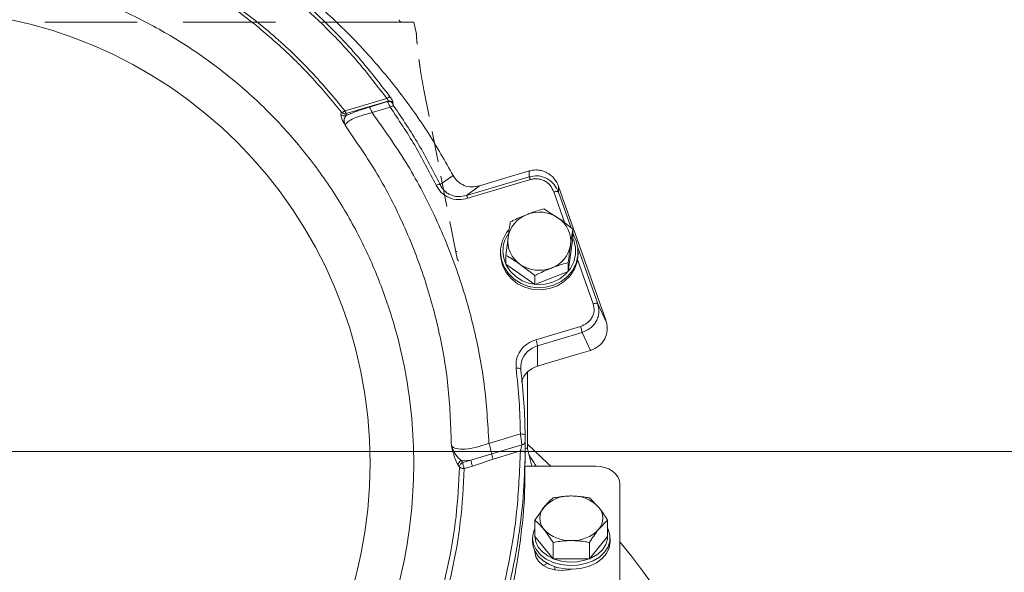
# Model space of a CAD drawing. Extents: x 7510 to 9955, y -1196 to 1522.
# Drawn here: x 9450 to 9653, y 1260 to 1374 of the extents above; entities that cross this region are included whole.
import ezdxf

# ---------------------------------------------------------------- set-up
doc = ezdxf.new("R2010")
doc.units = 0
doc.header["$LTSCALE"] = 5
doc.linetypes.add('HIDDEN', pattern=[1.905, 1.27, -0.635])
doc.layers.add('Bemaßungen(Brunner)', color=7, linetype='Continuous', lineweight=25)
doc.layers.add('SLD-0', color=7, linetype='Continuous')
doc.styles.add('Brunner 2014', font='arial.ttf', dxfattribs={"height": 35})
doc.dimstyles.new('Brunner 2014', dxfattribs={"dimscale": 5, "dimtxt": 35, "dimasz": 5, "dimexe": 3.175, "dimexo": 0, "dimgap": 0.762, "dimtad": 1, "dimdec": 0, "dimrnd": 1e-08, "dimtxsty": 'Brunner 2014', "dimcen": 0.09, "dimdle": 10, "dimclrd": 7, "dimclre": 7, "dimclrt": 7, "dimadec": 1, "dimazin": 2, "dimtfac": 0.666667, "dimtdec": 0, "dimtmove": 0, "dimatfit": 3, "dimldrblk": 'Filled-1', "dimfxl": 1, "dimtolj": 1, "dimlwd": 5, "dimlwe": 5, "dimarcsym": 0})

# ---------------------------------------------------------------- blocks, each defined once
blk = doc.blocks.new('*D124')
at = {"layer": 'Bemaßungen(Brunner)', "color": 7, "linetype": 'Continuous', "lineweight": 5, "ltscale": 3, "transparency": 16777216}
for p, q in [((9428.75, 1284.42), (9955.12, 1284.42)), ((9939.24, 1259.42), (9939.24, 463.76)), ((9713.25, 438.76), (9955.12, 438.76))]:
    blk.add_line(p, q, dxfattribs=at)
at = {"layer": 'Bemaßungen(Brunner)', "color": 7, "linetype": 'HIDDEN', "lineweight": 5, "ltscale": 3, "transparency": 16777216}
for points in [[(9935.07, 1259.42), (9943.41, 1259.42), (9939.24, 1284.42)], [(9935.07, 463.76), (9943.41, 463.76), (9939.24, 438.76)]]:
    blk.add_solid(points, dxfattribs=at)
at = {"layer": 'Defpoints', "color": 0, "linetype": 'HIDDEN', "lineweight": 5, "ltscale": 3, "transparency": 16777216}
for p in [(9428.75, 1284.42), (9713.25, 438.76), (9939.24, 438.76)]:
    blk.add_point(p, dxfattribs=at)
at = {"layer": 'Bemaßungen(Brunner)', "color": 7, "linetype": 'HIDDEN', "lineweight": 15, "ltscale": 3, "transparency": 16777216, "insert": (9917.56, 850.81), "char_height": 35, "attachment_point": 5, "rotation": 90, "style": 'Brunner 2014'}
blk.add_mtext('\\A1;846', dxfattribs=at)
blk = doc.blocks.new('Filled-1')
at = {"color": 0}
for p, q in [((0, 0), (-1, 0.1667)), ((-1, 0.1667), (-1, -0.1667)), ((-1, 0), (0, 0)), ((-1, -0.1667), (0, 0))]:
    blk.add_line(p, q, dxfattribs=at)
at = {"color": 0, "flags": 128}
blk.add_lwpolyline([(-1, -0.1667), (0, 0), (-1, 0.1667), (-1, -0.1667)], dxfattribs=at)
at = {"color": 0}
blk.add_solid([(-1, -0.1667), (0, 0), (-1, 0.1667), (-1, -0.1667)], dxfattribs=at)

msp = doc.modelspace()

# ---------------------------------------------------------------- linework, layer by layer
at = {"color": 1, "linetype": 'HIDDEN', "lineweight": 15}
for p, q in [((9531.78, 1370.6), (9531.25, 1373.03)), ((9536.26, 1344.19), (9533.33, 1359.05)), ((9539.91, 1325.65), (9536.26, 1344.19)), ((9539.91, 1325.65), (9540.15, 1325.66)), ((9539.91, 1325.63), (9540.15, 1325.66)), ((9539.91, 1325.63), (9539.91, 1325.65)), ((9539.92, 1325.58), (9539.91, 1325.63)), ((9540.18, 1324.28), (9539.92, 1325.58)), ((9540.15, 1325.66), (9539.93, 1325.58))]:
    msp.add_line(p, q, dxfattribs=at)
at = {"color": 7, "linetype": 'Continuous', "lineweight": 15}
for p, q in [((9517.07, 1354.71), (9525.66, 1357.29)), ((9525.93, 1356.72), (9517.33, 1354.14)), ((9522.11, 1355.48), (9525.86, 1356.61)), ((9526.39, 1355.47), (9522.65, 1354.34)), ((9525.86, 1356.61), (9525.93, 1356.72)), ((9517.2, 1353.7), (9517.33, 1354.14)), ((9536.66, 1339.52), (9539.38, 1341.36)), ((9555.03, 1341.11), (9542.14, 1337.24)), ((9544.79, 1339.22), (9555.08, 1342.3)), ((9555.03, 1341.11), (9555.08, 1342.3)), ((9544.79, 1339.22), (9542.14, 1337.24)), ((9555.31, 1340.54), (9542.42, 1336.67)), ((9561.14, 1339.09), (9561.1, 1337.93)), ((9561.14, 1339.09), (9570.36, 1312.89)), ((9562.41, 1331.56), (9560.16, 1337.97)), ((9563.69, 1330.57), (9561.1, 1337.93)), ((9558.08, 1334.47), (9561.07, 1332.6)), ((9564.06, 1330.28), (9563.59, 1327.06)), ((9564.06, 1328.47), (9564.06, 1330.28)), ((9564.24, 1329), (9564.06, 1329.51)), ((9550.22, 1324.9), (9550.69, 1328.57)), ((9563.12, 1321.59), (9564.06, 1328.47)), ((9569.21, 1314.88), (9565.05, 1326.69)), ((9549.14, 1325.59), (9549.14, 1325.17)), ((9550.22, 1323.1), (9550.22, 1324.9)), ((9565.14, 1325.17), (9565.14, 1325.59)), ((9550.22, 1323.1), (9556.2, 1318.91)), ((9556.2, 1320.71), (9553.21, 1323.03)), ((9563.12, 1321.59), (9563.12, 1323.4)), ((9568.27, 1314.91), (9565.05, 1324.07)), ((9556.2, 1318.91), (9563.12, 1321.59)), ((9556.2, 1318.91), (9556.2, 1320.71)), ((9569.21, 1314.88), (9570.96, 1311.16)), ((9570.84, 1311.52), (9570.36, 1312.89)), ((9570.96, 1311.16), (9570.84, 1311.52)), ((9556.46, 1307.48), (9565.65, 1310.24)), ((9556.76, 1306.22), (9565.96, 1308.98)), ((9567.7, 1305.29), (9565.96, 1308.98)), ((9556.76, 1306.22), (9556.76, 1302.01)), ((9564.79, 1304.42), (9556.76, 1302.01)), ((9564.79, 1304.42), (9567.7, 1305.29)), ((9567.7, 1305.29), (9567.76, 1305.31)), ((9554.72, 1285.07), (9554.72, 1300.83)), ((9546.75, 1286.11), (9553.24, 1288.06)), ((9543.03, 1282.67), (9547.33, 1283.94)), ((9547.33, 1283.94), (9553.54, 1285.81)), ((9553.24, 1284.55), (9547.62, 1282.86)), ((9554.25, 1282.04), (9554.25, 1285.7)), ((9554.25, 1284.95), (9554.72, 1285.07)), ((9554.63, 1285.25), (9555.63, 1281.42)), ((9541.06, 1282.56), (9543.03, 1282.67)), ((9541.06, 1282.56), (9541.35, 1282.16)), ((9541.35, 1282.16), (9543.03, 1282.67)), ((9547.62, 1282.86), (9543.34, 1281.41)), ((9543.34, 1281.41), (9541.66, 1280.9)), ((9554.14, 1281.42), (9568.75, 1281.42)), ((9573.75, 1277.88), (9573.75, 1249.6)), ((9567.5, 1274.84), (9569.38, 1272.95)), ((9556.24, 1270.24), (9558.12, 1272.95)), ((9556.24, 1266.91), (9556.24, 1270.24)), ((9571.25, 1270.24), (9569.38, 1268.36)), ((9571.25, 1266.91), (9571.25, 1270.24)), ((9559.99, 1265.65), (9558.12, 1268.36)), ((9555.75, 1266.55), (9555.75, 1265.78)), ((9556.24, 1266.91), (9559.99, 1262.31)), ((9559.99, 1262.31), (9559.99, 1265.65)), ((9567.5, 1262.31), (9571.25, 1266.91)), ((9567.5, 1262.31), (9567.5, 1265.65)), ((9571.75, 1265.78), (9571.75, 1266.55)), ((9559.99, 1262.31), (9567.5, 1262.31)), ((9558.76, 1261.35), (9557.97, 1260.91)), ((9560.3, 1259.99), (9560.35, 1260.2)), ((9560.35, 1260.66), (9560.35, 1259.98))]:
    msp.add_line(p, q, dxfattribs=at)
at = {"color": 7, "linetype": 'Continuous', "lineweight": 15, "flags": 128}
for points in [[(9564.06, 1329.3), (9564.72, 1327.95), (9565.09, 1326.39), (9565.09, 1324.79), (9564.72, 1323.23), (9563.99, 1321.78), (9562.95, 1320.51), (9561.63, 1319.48), (9560.1, 1318.73), (9558.43, 1318.3), (9556.71, 1318.21), (9555, 1318.47), (9553.39, 1319.06), (9551.96, 1319.96), (9550.77, 1321.12), (9549.88, 1322.49), (9549.33, 1324), (9549.14, 1325.59), (9549.14, 1325.59)], [(9549.64, 1325.78), (9549.81, 1324.3), (9550.33, 1322.88), (9551.17, 1321.59), (9552.28, 1320.5), (9553.63, 1319.66), (9555.13, 1319.11), (9556.73, 1318.87), (9558.35, 1318.95), (9559.91, 1319.35), (9561.35, 1320.05), (9562.58, 1321.02), (9563.56, 1322.21), (9564.25, 1323.57), (9564.59, 1325.04), (9564.59, 1326.53), (9564.25, 1328), (9564.06, 1328.46)], [(9565.14, 1325.17), (9564.95, 1323.58), (9564.4, 1322.07), (9563.51, 1320.7), (9562.32, 1319.54), (9560.89, 1318.64), (9559.28, 1318.05), (9557.57, 1317.79), (9555.84, 1317.88), (9554.18, 1318.31), (9552.65, 1319.05), (9551.33, 1320.09), (9550.28, 1321.36), (9549.56, 1322.81), (9549.19, 1324.37), (9549.14, 1325.17)], [(9559.51, 1281.42), (9558.94, 1281.97), (9554.72, 1285.95)], [(9568.75, 1281.42), (9569.72, 1281.35), (9570.66, 1281.15), (9571.52, 1280.82), (9572.28, 1280.38), (9572.9, 1279.85), (9573.37, 1279.23), (9573.65, 1278.57), (9573.75, 1277.88)], [(9555.75, 1266.55), (9555.93, 1267.77), (9556.24, 1268.51)], [(9571.25, 1268.51), (9571.33, 1268.36), (9571.7, 1267.17), (9571.7, 1265.94), (9571.33, 1264.75), (9570.6, 1263.64), (9569.55, 1262.66), (9568.24, 1261.87), (9566.71, 1261.3), (9565.04, 1260.97), (9563.31, 1260.91), (9561.61, 1261.1), (9560, 1261.56), (9558.57, 1262.24), (9557.38, 1263.13), (9556.49, 1264.18), (9555.93, 1265.34), (9555.75, 1266.55), (9555.75, 1266.55)], [(9571.75, 1265.78), (9571.56, 1264.56), (9571.01, 1263.4), (9570.11, 1262.35), (9568.92, 1261.46), (9567.49, 1260.78), (9565.89, 1260.33), (9564.18, 1260.13), (9562.45, 1260.19), (9560.78, 1260.52), (9559.26, 1261.09), (9557.94, 1261.89), (9556.89, 1262.86), (9556.16, 1263.97), (9555.79, 1265.16), (9555.75, 1265.78)], [(9556.25, 1266.91), (9556.42, 1265.77), (9556.94, 1264.68), (9557.78, 1263.7), (9558.89, 1262.87), (9560.23, 1262.22), (9561.74, 1261.8), (9563.34, 1261.61), (9564.96, 1261.67), (9566.52, 1261.98), (9567.95, 1262.52), (9569.19, 1263.26), (9570.17, 1264.17), (9570.85, 1265.21), (9571.2, 1266.33), (9571.25, 1266.9)], [(9563.76, 1260.12), (9563.17, 1259.98), (9561.75, 1259.85), (9560.32, 1259.98), (9559, 1260.37), (9557.86, 1260.99), (9556.98, 1261.79), (9556.43, 1262.73), (9556.25, 1263.74)]]:
    msp.add_lwpolyline(points, dxfattribs=at)
at = {"color": 1, "linetype": 'Continuous', "lineweight": 15}
msp.add_circle((9428.75, 1282.04), 93.5, dxfattribs=at)
at = {"color": 1, "linetype": 'HIDDEN', "lineweight": 15}
msp.add_arc((9528.73, 1373.53), 0.5, 181.273, 270, dxfattribs=at)
at = {"color": 7, "linetype": 'Continuous', "lineweight": 15}
for centre, radius, start, end in [((9556.71, 1327.62), 6.09, 110.0577, 171.1105), ((9557.13, 1326.89), 6.93, 55.4193, 111.2483), ((9557.82, 1327.78), 5.81, 352.9112, 55.9987), ((9556.22, 1325.55), 7.08, 140.2424, 179.6172), ((9556.19, 1325.76), 6.55, 147.555, 179.8116), ((9556.46, 1327.85), 5.81, 172.9112, 235.9987), ((9557.57, 1328), 6.09, 290.0577, 351.1105), ((9557.14, 1328.74), 6.93, 235.4193, 291.2483), ((9551.5, 1305.6), 5.3, 6.7316, 20.7999), ((9558.06, 1301.61), 4.79, 105.6667, 162.7966), ((9557.6, 1301.83), 4.29, 163.7966, 186.8526), ((9558.06, 1297.4), 4.79, 105.6656, 162.8537), ((9563.44, 1267.96), 7.3, 87.5923, 136.8231), ((9564.05, 1267.96), 7.3, 43.1769, 92.4077), ((9560.75, 1270.66), 3.5, 138.8939, 221.1061), ((9566.74, 1270.66), 3.5, 318.8939, 41.1061), ((9563.44, 1273.35), 7.3, 223.1769, 272.4077), ((9564.05, 1273.35), 7.3, 267.5923, 316.8231), ((9428.75, 1147.74), 187, 1.8391, 39.1586)]:
    msp.add_arc(centre, radius, start, end, dxfattribs=at)
for points, knots in [([(9303.79, 1270.3), (9303.56, 1273.7), (9303.08, 1280.5), (9303.42, 1290.83), (9304.57, 1301.3), (9306.67, 1311.86), (9309.72, 1322.37), (9313.71, 1332.68), (9318.64, 1342.69), (9324.47, 1352.25), (9331.12, 1361.26), (9338.52, 1369.6), (9346.56, 1377.21), (9355.13, 1384), (9364.13, 1389.93), (9373.37, 1394.95), (9382.83, 1399.13), (9392.49, 1402.47), (9402.38, 1405.02), (9412.56, 1406.78), (9423.05, 1407.71), (9433.82, 1407.74), (9444.72, 1406.83), (9455.63, 1404.94), (9466.4, 1402.07), (9476.93, 1398.24), (9487.06, 1393.48), (9496.7, 1387.87), (9505.73, 1381.47), (9514.07, 1374.39), (9521.65, 1366.74), (9528.38, 1358.66), (9534.37, 1350.22), (9537.7, 1344.32), (9539.38, 1341.36)], [0, 0, 0, 0, 0.030949, 0.061902, 0.093926, 0.1265, 0.159482, 0.192719, 0.226054, 0.259328, 0.292389, 0.325095, 0.357314, 0.388936, 0.419865, 0.450024, 0.47899, 0.507821, 0.53654, 0.565178, 0.594777, 0.624921, 0.655552, 0.686604, 0.718001, 0.749661, 0.781491, 0.81339, 0.845251, 0.876959, 0.9084, 0.939459, 0.969641, 1, 1, 1, 1]), ([(9526.41, 1357.54), (9523.93, 1360.74), (9518.96, 1367.14), (9510.26, 1375.83), (9501.5, 1383.05), (9492.92, 1388.9), (9484.76, 1393.58), (9476.21, 1397.64), (9467.32, 1401.03), (9458.12, 1403.73), (9448.71, 1405.7), (9439.16, 1406.91), (9429.55, 1407.36), (9419.92, 1407.04), (9410.33, 1405.95), (9400.89, 1404.1), (9391.68, 1401.53), (9382.73, 1398.25), (9374.09, 1394.28), (9365.83, 1389.67), (9357.14, 1383.9), (9348.25, 1376.77), (9339.47, 1368.11), (9331.66, 1358.67), (9324.89, 1348.58), (9319.21, 1337.96), (9314.61, 1326.89), (9311.15, 1315.46), (9308.75, 1303.79), (9308.12, 1295.91), (9307.8, 1291.98)], [0, 0, 0, 0, 0.041515, 0.083096, 0.124582, 0.155781, 0.186998, 0.218139, 0.249361, 0.280719, 0.312094, 0.343369, 0.374523, 0.40583, 0.437226, 0.468588, 0.499797, 0.530984, 0.562318, 0.593706, 0.625039, 0.666574, 0.708235, 0.750041, 0.79179, 0.833295, 0.87492, 0.916698, 0.958451, 1, 1, 1, 1]), ([(9525.66, 1357.29), (9523.82, 1359.69), (9520.16, 1364.48), (9513.95, 1371.18), (9507.27, 1377.44), (9500.06, 1383.21), (9492.4, 1388.43), (9484.29, 1393.08), (9475.82, 1397.1), (9466.99, 1400.47), (9457.88, 1403.15), (9448.54, 1405.09), (9439.08, 1406.3), (9429.55, 1406.74), (9419.99, 1406.42), (9410.49, 1405.34), (9401.13, 1403.52), (9391.99, 1400.96), (9383.1, 1397.7), (9374.54, 1393.78), (9366.33, 1389.2), (9357.72, 1383.48), (9348.89, 1376.39), (9340.17, 1367.8), (9332.42, 1358.43), (9325.69, 1348.4), (9320.04, 1337.85), (9315.47, 1326.85), (9312.04, 1315.49), (9309.65, 1303.9), (9309.02, 1296.07), (9308.71, 1292.16)], [0, 0, 0, 0, 0.031266, 0.062343, 0.093584, 0.12463, 0.155926, 0.187032, 0.218278, 0.249366, 0.280765, 0.312057, 0.343267, 0.374438, 0.40572, 0.437091, 0.46831, 0.49962, 0.530787, 0.562111, 0.593368, 0.624817, 0.666277, 0.707973, 0.749842, 0.791465, 0.833156, 0.874803, 0.916614, 0.958343, 1, 1, 1, 1]), ([(9442.79, 1396.95), (9446.46, 1396.38), (9453.83, 1395.22), (9464.55, 1392.11), (9474.88, 1388.05), (9484.67, 1383.01), (9493.87, 1377.09), (9502.4, 1370.35), (9510.24, 1362.91), (9514.79, 1357.44), (9517.07, 1354.71)], [0, 0, 0, 0, 0.124588, 0.249873, 0.375208, 0.499867, 0.624603, 0.749923, 0.875268, 1, 1, 1, 1]), ([(9516.32, 1354.44), (9514.51, 1356.65), (9510.87, 1361.06), (9504.75, 1367.2), (9498.16, 1372.92), (9491.11, 1378.11), (9483.66, 1382.8), (9478.39, 1385.42), (9475.75, 1386.74)], [0, 0, 0, 0, 0.1663, 0.333379, 0.500669, 0.667635, 0.833826, 1, 1, 1, 1]), ([(9428.75, 1179.54), (9425.67, 1179.62), (9419.42, 1179.78), (9409.97, 1181.13), (9400.42, 1183.36), (9390.89, 1186.61), (9381.54, 1190.86), (9372.53, 1196.12), (9364.01, 1202.33), (9356.14, 1209.43), (9349.04, 1217.3), (9342.82, 1225.82), (9337.57, 1234.83), (9333.31, 1244.18), (9330.07, 1253.71), (9327.82, 1263.27), (9326.53, 1272.71), (9326.11, 1282.04), (9326.53, 1291.36), (9327.82, 1300.81), (9330.07, 1310.37), (9333.31, 1319.89), (9337.57, 1329.24), (9342.82, 1338.26), (9349.04, 1346.77), (9356.14, 1354.65), (9364.01, 1361.74), (9372.53, 1367.96), (9381.54, 1373.22), (9390.89, 1377.47), (9400.42, 1380.71), (9409.97, 1382.96), (9419.42, 1384.26), (9428.75, 1384.68), (9438.07, 1384.26), (9447.52, 1382.96), (9457.07, 1380.71), (9466.6, 1377.47), (9475.95, 1373.22), (9484.96, 1367.96), (9493.48, 1361.74), (9501.35, 1354.65), (9508.45, 1346.77), (9514.67, 1338.26), (9519.93, 1329.24), (9524.18, 1319.89), (9527.42, 1310.37), (9529.67, 1300.81), (9530.96, 1291.36), (9531.38, 1282.04), (9530.96, 1272.71), (9529.67, 1263.27), (9527.42, 1253.71), (9524.18, 1244.18), (9519.93, 1234.83), (9514.67, 1225.82), (9508.45, 1217.3), (9501.35, 1209.43), (9493.48, 1202.33), (9484.96, 1196.12), (9475.95, 1190.86), (9466.6, 1186.61), (9457.07, 1183.36), (9447.52, 1181.13), (9438.07, 1179.78), (9431.82, 1179.62), (9428.75, 1179.54)], [0, 0, 0, 0, 0.014321, 0.029124, 0.044367, 0.059997, 0.075951, 0.092156, 0.108534, 0.125, 0.141466, 0.157844, 0.174049, 0.190003, 0.205633, 0.220876, 0.235679, 0.25, 0.264321, 0.279124, 0.294367, 0.309997, 0.325951, 0.342156, 0.358534, 0.375, 0.391466, 0.407844, 0.424049, 0.440003, 0.455633, 0.470876, 0.485679, 0.5, 0.514321, 0.529124, 0.544367, 0.559997, 0.575951, 0.592156, 0.608534, 0.625, 0.641466, 0.657844, 0.674049, 0.690003, 0.705633, 0.720876, 0.735679, 0.75, 0.764321, 0.779124, 0.794367, 0.809997, 0.825951, 0.842156, 0.858534, 0.875, 0.891466, 0.907844, 0.924049, 0.940003, 0.955633, 0.970876, 0.985679, 1, 1, 1, 1]), ([(9526.41, 1357.54), (9526.37, 1357.54), (9526.29, 1357.56), (9526.11, 1357.51), (9525.9, 1357.43), (9525.74, 1357.33), (9525.66, 1357.29)], [0, 0, 0, 0, 0.250011, 0.500006, 0.750004, 1, 1, 1, 1]), ([(9525.66, 1357.29), (9525.73, 1357.23), (9525.86, 1357.11), (9525.97, 1356.94), (9526, 1356.8), (9525.96, 1356.75), (9525.93, 1356.72)], [0, 0, 0, 0, 0.262091, 0.500031, 0.737615, 1, 1, 1, 1]), ([(9526.41, 1357.54), (9526.51, 1357.4), (9526.69, 1357.13), (9526.88, 1356.79), (9526.98, 1356.52), (9526.96, 1356.43), (9526.95, 1356.39)], [0, 0, 0, 0, 0.249979, 0.50057, 0.750272, 1, 1, 1, 1]), ([(9517.2, 1353.7), (9517.9, 1354), (9519.3, 1354.6), (9521.18, 1355.19), (9522.11, 1355.48)], [0, 0, 0, 0, 0.499705, 1, 1, 1, 1]), ([(9525.86, 1356.61), (9525.96, 1356.62), (9526.14, 1356.65), (9526.43, 1356.6), (9526.69, 1356.48), (9526.82, 1356.34), (9526.89, 1356.27)], [0, 0, 0, 0, 0.250012, 0.500006, 0.750004, 1, 1, 1, 1]), ([(9526.39, 1355.47), (9526.32, 1355.61), (9526.17, 1355.89), (9526.01, 1356.23), (9525.89, 1356.49), (9525.87, 1356.57), (9525.86, 1356.61)], [0, 0, 0, 0, 0.253777, 0.500345, 0.746918, 1, 1, 1, 1]), ([(9526.95, 1356.39), (9526.89, 1356.46), (9526.75, 1356.59), (9526.49, 1356.71), (9526.21, 1356.77), (9526.02, 1356.73), (9525.93, 1356.72)], [0, 0, 0, 0, 0.249996, 0.499994, 0.749988, 1, 1, 1, 1]), ([(9527.15, 1355.7), (9527.11, 1355.71), (9527.03, 1355.72), (9526.85, 1355.68), (9526.63, 1355.6), (9526.47, 1355.51), (9526.39, 1355.47)], [0, 0, 0, 0, 0.249996, 0.499994, 0.749989, 1, 1, 1, 1]), ([(9535.84, 1339.4), (9534.42, 1342.16), (9531.6, 1347.68), (9528.13, 1352.87), (9526.39, 1355.47)], [0, 0, 0, 0, 0.5000076, 1, 1, 1, 1]), ([(9527.15, 1355.7), (9527.11, 1355.77), (9527.01, 1355.9), (9526.92, 1356.08), (9526.87, 1356.21), (9526.88, 1356.25), (9526.89, 1356.27)], [0, 0, 0, 0, 0.250449, 0.500764, 0.750752, 1, 1, 1, 1]), ([(9526.95, 1356.39), (9526.94, 1356.37), (9526.92, 1356.33), (9526.9, 1356.29), (9526.89, 1356.27)], [0, 0, 0, 0, 0.500033, 1, 1, 1, 1]), ([(9527.15, 1355.7), (9528.89, 1353.09), (9532.39, 1347.86), (9535.24, 1342.31), (9536.66, 1339.52)], [0, 0, 0, 0, 0.498537, 1, 1, 1, 1]), ([(9516.19, 1354.01), (9516.21, 1354.08), (9516.25, 1354.23), (9516.3, 1354.37), (9516.32, 1354.44)], [0, 0, 0, 0, 0.4998, 1, 1, 1, 1]), ([(9517.13, 1351.6), (9516.85, 1352.13), (9516.28, 1353.2), (9516.22, 1353.74), (9516.19, 1354.01)], [0, 0, 0, 0, 0.500079, 1, 1, 1, 1]), ([(9516.19, 1354.01), (9516.25, 1353.94), (9516.39, 1353.82), (9516.65, 1353.7), (9516.93, 1353.65), (9517.11, 1353.69), (9517.2, 1353.7)], [0, 0, 0, 0, 0.250013, 0.500008, 0.750006, 1, 1, 1, 1]), ([(9516.32, 1354.44), (9516.36, 1354.43), (9516.43, 1354.42), (9516.61, 1354.46), (9516.83, 1354.56), (9516.99, 1354.66), (9517.07, 1354.71)], [0, 0, 0, 0, 0.250008, 0.500002, 0.750005, 1, 1, 1, 1]), ([(9517.33, 1354.14), (9517.24, 1354.12), (9517.06, 1354.09), (9516.78, 1354.14), (9516.52, 1354.25), (9516.39, 1354.38), (9516.32, 1354.44)], [0, 0, 0, 0, 0.25346, 0.499995, 0.746593, 1, 1, 1, 1]), ([(9517.13, 1351.6), (9517, 1352.03), (9516.74, 1352.86), (9517.05, 1353.43), (9517.2, 1353.7)], [0, 0, 0, 0, 0.517516, 1, 1, 1, 1]), ([(9522.65, 1354.34), (9521.86, 1354.14), (9520.3, 1353.74), (9518.44, 1352.99), (9517.3, 1352.23), (9517.19, 1351.81), (9517.13, 1351.6)], [0, 0, 0, 0, 0.249846, 0.496353, 0.74524, 1, 1, 1, 1]), ([(9546.75, 1286.11), (9546.51, 1290.15), (9546.04, 1298.24), (9543.74, 1310.21), (9540.31, 1321.94), (9535.63, 1333.29), (9529.85, 1344.22), (9525.04, 1350.97), (9522.65, 1354.34)], [0, 0, 0, 0, 0.166821, 0.333655, 0.499903, 0.667065, 0.833931, 1, 1, 1, 1]), ([(9539, 1285.57), (9538.88, 1289.47), (9538.64, 1297.27), (9536.7, 1308.83), (9533.64, 1320.17), (9529.34, 1331.17), (9523.95, 1341.76), (9519.4, 1348.32), (9517.13, 1351.6)], [0, 0, 0, 0, 0.166852, 0.333598, 0.49991, 0.666916, 0.833839, 1, 1, 1, 1]), ([(9539.38, 1341.36), (9539.66, 1340.93), (9540.22, 1340.08), (9541.6, 1339.24), (9543.21, 1338.89), (9544.27, 1339.11), (9544.79, 1339.22)], [0, 0, 0, 0, 0.250805, 0.500668, 0.749955, 1, 1, 1, 1]), ([(9561.1, 1337.93), (9560.83, 1338.49), (9560.3, 1339.63), (9558.99, 1340.66), (9557.78, 1341.15), (9556.54, 1341.39), (9555.62, 1341.22), (9555.03, 1341.11)], [0, 0, 0, 0, 0.249575, 0.509945, 0.63918, 0.765055, 1, 1, 1, 1]), ([(9555.08, 1342.3), (9555.37, 1342.37), (9555.95, 1342.52), (9556.88, 1342.52), (9557.83, 1342.34), (9559.04, 1341.84), (9560.35, 1340.8), (9560.88, 1339.66), (9561.14, 1339.09)], [0, 0, 0, 0, 0.116754, 0.232859, 0.356996, 0.485204, 0.746205, 1, 1, 1, 1]), ([(9536.66, 1339.52), (9536.61, 1339.54), (9536.51, 1339.57), (9536.23, 1339.54), (9535.99, 1339.45), (9535.84, 1339.4)], [0, 0, 0, 0, 0.280762, 0.561527, 1, 1, 1, 1]), ([(9542.42, 1336.67), (9541.76, 1336.53), (9540.46, 1336.26), (9538.48, 1336.72), (9536.81, 1337.8), (9536.16, 1338.87), (9535.84, 1339.4)], [0, 0, 0, 0, 0.250443, 0.500452, 0.750229, 1, 1, 1, 1]), ([(9542.14, 1337.24), (9541.59, 1337.12), (9540.77, 1336.94), (9539.66, 1337.09), (9538.87, 1337.33), (9538.15, 1337.72), (9537.31, 1338.4), (9536.92, 1339.07), (9536.66, 1339.52)], [0, 0, 0, 0, 0.251153, 0.375398, 0.499588, 0.623554, 0.748305, 1, 1, 1, 1]), ([(9560.16, 1337.97), (9559.95, 1338.42), (9559.53, 1339.33), (9558.48, 1340.17), (9557.51, 1340.57), (9556.75, 1340.71), (9556.01, 1340.71), (9555.54, 1340.59), (9555.31, 1340.54)], [0, 0, 0, 0, 0.253794, 0.514795, 0.643003, 0.767141, 0.883199, 1, 1, 1, 1]), ([(9551.16, 1331.78), (9551.4, 1331.91), (9552.53, 1332.48), (9553.7, 1332.97), (9554.62, 1333.35)], [0, 0, 0, 0, 0.215894, 1, 1, 1, 1]), ([(9554.62, 1333.35), (9554.9, 1333.45), (9556.07, 1333.9), (9557.21, 1334.22), (9558.08, 1334.47)], [0, 0, 0, 0, 0.235696, 1, 1, 1, 1]), ([(9550.69, 1328.57), (9550.7, 1328.65), (9550.86, 1329.81), (9551.02, 1330.83), (9551.16, 1331.78)], [0, 0, 0, 0, 0.070215, 1, 1, 1, 1]), ([(9561.07, 1332.6), (9561.14, 1332.55), (9562.15, 1331.83), (9563.14, 1331.03), (9564.06, 1330.28)], [0, 0, 0, 0, 0.070215, 1, 1, 1, 1]), ([(9563.59, 1327.06), (9563.58, 1326.98), (9563.42, 1325.81), (9563.26, 1324.56), (9563.12, 1323.4)], [0, 0, 0, 0, 0.0702148, 1, 1, 1, 1]), ([(9553.21, 1323.03), (9553.14, 1323.08), (9552.13, 1323.78), (9551.14, 1324.36), (9550.22, 1324.9)], [0, 0, 0, 0, 0.070215, 1, 1, 1, 1]), ([(9563.12, 1323.4), (9562.24, 1323.15), (9561.1, 1322.82), (9559.93, 1322.38), (9559.66, 1322.28)], [0, 0, 0, 0, 0.764304, 1, 1, 1, 1]), ([(9559.66, 1322.28), (9558.74, 1321.89), (9557.57, 1321.4), (9556.44, 1320.83), (9556.2, 1320.71)], [0, 0, 0, 0, 0.7841057, 1, 1, 1, 1]), ([(9565.65, 1310.24), (9566.12, 1310.43), (9566.84, 1310.73), (9567.58, 1311.44), (9568.04, 1312.08), (9568.34, 1312.79), (9568.53, 1313.75), (9568.37, 1314.46), (9568.27, 1314.91)], [0, 0, 0, 0, 0.24098, 0.370393, 0.502219, 0.633675, 0.76207, 1, 1, 1, 1]), ([(9565.96, 1308.98), (9566.54, 1309.23), (9567.45, 1309.62), (9568.37, 1310.52), (9568.93, 1311.33), (9569.29, 1312.2), (9569.54, 1313.41), (9569.34, 1314.29), (9569.21, 1314.88)], [0, 0, 0, 0, 0.240449, 0.377814, 0.501449, 0.631732, 0.758394, 1, 1, 1, 1]), ([(9567.76, 1305.31), (9568.35, 1305.57), (9569.54, 1306.08), (9570.75, 1307.63), (9571.19, 1309.15), (9571.17, 1310.38), (9571.03, 1310.9), (9570.96, 1311.16)], [0, 0, 0, 0, 0.245349, 0.497332, 0.745573, 0.873219, 1, 1, 1, 1]), ([(9552.35, 1301.6), (9552.34, 1302.21), (9552.32, 1303.48), (9553.17, 1305.27), (9554.58, 1306.73), (9555.84, 1307.24), (9556.46, 1307.48)], [0, 0, 0, 0, 0.242549, 0.5, 0.757451, 1, 1, 1, 1]), ([(9553.24, 1288.06), (9553.18, 1290.32), (9553.07, 1294.84), (9552.59, 1299.35), (9552.35, 1301.6)], [0, 0, 0, 0, 0.500133, 1, 1, 1, 1]), ([(9553.34, 1301.32), (9553.58, 1299.03), (9554.07, 1294.49), (9554.18, 1289.94), (9554.24, 1287.69)], [0, 0, 0, 0, 0.504983, 1, 1, 1, 1]), ([(9553.54, 1285.81), (9553.52, 1285.95), (9553.5, 1286.26), (9553.43, 1286.81), (9553.34, 1287.44), (9553.28, 1287.83), (9553.24, 1288.06)], [0, 0, 0, 0, 0.24139, 0.505234, 0.708387, 1, 1, 1, 1]), ([(9554.24, 1287.69), (9554.22, 1287.74), (9554.19, 1287.84), (9553.96, 1287.96), (9553.63, 1288.05), (9553.37, 1288.05), (9553.24, 1288.06)], [0, 0, 0, 0, 0.250008, 0.500007, 0.750001, 1, 1, 1, 1]), ([(9539, 1285.57), (9539.29, 1285.35), (9539.89, 1284.91), (9541.78, 1284.87), (9544.12, 1285.23), (9545.87, 1285.82), (9546.75, 1286.11)], [0, 0, 0, 0, 0.246877, 0.49628, 0.747669, 1, 1, 1, 1]), ([(9554.24, 1286.51), (9554.23, 1286.42), (9554.21, 1286.25), (9554.03, 1286.04), (9553.8, 1285.88), (9553.62, 1285.83), (9553.54, 1285.81)], [0, 0, 0, 0, 0.27975, 0.559498, 0.779749, 1, 1, 1, 1]), ([(9554.24, 1286.51), (9554.24, 1286.59), (9554.24, 1286.75), (9554.24, 1287.06), (9554.24, 1287.38), (9554.24, 1287.58), (9554.24, 1287.69)], [0, 0, 0, 0, 0.249853, 0.499885, 0.749988, 1, 1, 1, 1]), ([(9554.24, 1286.51), (9554.25, 1286.35), (9554.25, 1286.12), (9554.25, 1285.8), (9554.25, 1285.7)], [0, 0, 0, 0, 0.656328, 1, 1, 1, 1]), ([(9452.64, 1163.46), (9454.2, 1163.77), (9459.08, 1164.82), (9467.13, 1167.07), (9476.64, 1170.59), (9485.78, 1174.85), (9494.49, 1179.79), (9502.72, 1185.38), (9510.45, 1191.59), (9517.61, 1198.33), (9524.18, 1205.58), (9530.78, 1214.09), (9537.13, 1224.04), (9542.86, 1235.45), (9547.38, 1247.33), (9550.64, 1259.54), (9552.74, 1271.98), (9553.07, 1280.36), (9553.24, 1284.55)], [0.4544364, 0.4544364, 0.4544364, 0.4544364, 0.4690543, 0.5003449, 0.5315761, 0.5629798, 0.5941073, 0.6253448, 0.6565856, 0.6880196, 0.7191014, 0.7503708, 0.7919473, 0.8336009, 0.8751884, 0.9167857, 0.9584342, 1, 1, 1, 1]), ([(9554.24, 1284.15), (9554.14, 1281.12), (9553.95, 1274.97), (9552.79, 1265.69), (9550.94, 1256.3), (9548.31, 1246.87), (9544.88, 1237.5), (9540.65, 1228.29), (9535.62, 1219.34), (9529.82, 1210.75), (9523.28, 1202.62), (9516.08, 1195.05), (9508.28, 1188.1), (9499.96, 1181.85), (9491.21, 1176.34), (9482.15, 1171.63), (9472.87, 1167.71), (9463.47, 1164.61), (9456.93, 1163), (9453.57, 1162.32), (9453.39, 1162.28)], [0, 0, 0, 0, 0.0298971, 0.0605809, 0.0919692, 0.123966, 0.1564632, 0.1893427, 0.2224795, 0.2557447, 0.2890095, 0.3221486, 0.3550435, 0.3875852, 0.4196765, 0.451233, 0.4821836, 0.5124701, 0.5420466, 0.5437567, 0.5437567, 0.5437567, 0.5437567]), ([(9540.39, 1281.62), (9540.15, 1282.09), (9539.66, 1283.03), (9539.22, 1284.73), (9539, 1285.57)], [0, 0, 0, 0, 0.49995, 1, 1, 1, 1]), ([(9541.06, 1282.56), (9540.66, 1282.9), (9539.83, 1283.6), (9539.28, 1284.9), (9539, 1285.57)], [0, 0, 0, 0, 0.48177, 1, 1, 1, 1]), ([(9553.54, 1285.81), (9553.52, 1285.73), (9553.5, 1285.55), (9553.42, 1285.23), (9553.34, 1284.88), (9553.27, 1284.66), (9553.24, 1284.55)], [0, 0, 0, 0, 0.2266074, 0.4830294, 0.7388206, 1, 1, 1, 1]), ([(9554.24, 1284.15), (9554.22, 1284.2), (9554.19, 1284.31), (9553.96, 1284.43), (9553.63, 1284.53), (9553.37, 1284.54), (9553.24, 1284.55)], [0, 0, 0, 0, 0.249999, 0.499993, 0.749992, 1, 1, 1, 1]), ([(9554.25, 1285.7), (9554.25, 1285.6), (9554.25, 1285.31), (9554.24, 1284.76), (9554.24, 1284.36), (9554.24, 1284.15)], [0, 0, 0, 0, 0.192774, 0.596194, 1, 1, 1, 1]), ([(9554.14, 1282.04), (9554.16, 1280.15), (9554.2, 1274.67), (9553.29, 1265.56), (9551.42, 1254.75), (9548.52, 1243.97), (9544.64, 1233.37), (9539.77, 1223.08), (9533.97, 1213.24), (9527.29, 1203.96), (9519.83, 1195.35), (9511.7, 1187.53), (9503, 1180.54), (9493.87, 1174.45), (9484.47, 1169.29), (9474.85, 1165.02), (9465.05, 1161.61), (9458.35, 1159.89), (9454.98, 1159.17)], [0, 0, 0, 0, 0.0176495, 0.0511401, 0.08524, 0.1197948, 0.1546387, 0.1895988, 0.2245018, 0.2591798, 0.2934753, 0.3272462, 0.3603692, 0.392741, 0.4242795, 0.4545248, 0.4846266, 0.5144694, 0.5144694, 0.5144694, 0.5144694]), ([(9540.39, 1281.62), (9540.4, 1281.72), (9540.42, 1281.92), (9540.57, 1282.19), (9540.78, 1282.42), (9540.96, 1282.52), (9541.06, 1282.56)], [0, 0, 0, 0, 0.249995, 0.499992, 0.749983, 1, 1, 1, 1]), ([(9541.35, 1282.16), (9541.26, 1282.12), (9541.07, 1282.03), (9540.86, 1281.79), (9540.71, 1281.52), (9540.69, 1281.32), (9540.68, 1281.22)], [0, 0, 0, 0, 0.249995, 0.499992, 0.749984, 1, 1, 1, 1]), ([(9555.05, 1283.64), (9555.21, 1283.4), (9555.57, 1282.89), (9555.99, 1282.2), (9556.3, 1281.69), (9556.43, 1281.48), (9556.46, 1281.42)], [0, 0, 0, 0, 0.324808, 0.715101, 0.920117, 1, 1, 1, 1]), ([(9336.42, 1219.29), (9338.16, 1217.04), (9341.6, 1212.55), (9347.52, 1206.33), (9353.95, 1200.58), (9360.93, 1195.38), (9368.39, 1190.8), (9376.25, 1186.9), (9384.51, 1183.67), (9393, 1181.15), (9401.75, 1179.28), (9410.58, 1178.04), (9419.53, 1177.33), (9429.43, 1177.07), (9440.36, 1177.41), (9452.17, 1178.63), (9462.87, 1180.71), (9472.3, 1183.44), (9480.57, 1186.61), (9488.46, 1190.45), (9495.94, 1194.97), (9502.96, 1200.11), (9509.43, 1205.79), (9515.37, 1211.99), (9521.3, 1219.34), (9526.99, 1227.98), (9532.13, 1237.93), (9536.18, 1248.3), (9539.13, 1258.99), (9541.08, 1269.88), (9541.47, 1277.23), (9541.66, 1280.9)], [0, 0, 0, 0, 0.031417, 0.062469, 0.093868, 0.125227, 0.156471, 0.187643, 0.218786, 0.250435, 0.281059, 0.312977, 0.344099, 0.375221, 0.41685, 0.458822, 0.499745, 0.531352, 0.562403, 0.5936, 0.624825, 0.655993, 0.687445, 0.718455, 0.749861, 0.791399, 0.833153, 0.874882, 0.916494, 0.958255, 1, 1, 1, 1]), ([(9428.75, 1177.97), (9432.43, 1178.03), (9439.8, 1178.17), (9450.79, 1179.33), (9461.64, 1181.33), (9472.23, 1184.36), (9482.39, 1188.47), (9491.97, 1193.63), (9500.84, 1199.77), (9508.92, 1206.77), (9516.14, 1214.54), (9522.47, 1222.94), (9527.87, 1231.87), (9532.34, 1241.23), (9535.88, 1250.93), (9538.45, 1260.88), (9540.16, 1271), (9540.51, 1277.82), (9540.68, 1281.22)], [0, 0, 0, 0, 0.06247, 0.124918, 0.187292, 0.249888, 0.312519, 0.374844, 0.437226, 0.499811, 0.562196, 0.624587, 0.687205, 0.74977, 0.812133, 0.874737, 0.937441, 1, 1, 1, 1]), ([(9540.68, 1281.22), (9540.63, 1281.29), (9540.54, 1281.42), (9540.44, 1281.55), (9540.39, 1281.62)], [0, 0, 0, 0, 0.4993118, 1, 1, 1, 1]), ([(9540.68, 1281.22), (9540.72, 1281.18), (9540.79, 1281.1), (9541.02, 1280.99), (9541.32, 1280.92), (9541.55, 1280.91), (9541.66, 1280.9)], [0, 0, 0, 0, 0.250017, 0.500008, 0.750003, 1, 1, 1, 1]), ([(9558.12, 1272.95), (9558.16, 1273.01), (9558.79, 1273.78), (9559.42, 1274.33), (9559.99, 1274.84)], [0, 0, 0, 0, 0.070215, 1, 1, 1, 1]), ([(9559.99, 1274.84), (9560.94, 1275.01), (9562.18, 1275.23), (9563.45, 1275.25), (9563.75, 1275.25)], [0, 0, 0, 0, 0.7643044, 1, 1, 1, 1]), ([(9563.75, 1275.25), (9564.74, 1275.2), (9566.01, 1275.14), (9567.23, 1274.89), (9567.5, 1274.84)], [0, 0, 0, 0, 0.784106, 1, 1, 1, 1]), ([(9569.38, 1272.95), (9569.42, 1272.9), (9570.05, 1272.12), (9570.67, 1271.15), (9571.25, 1270.24)], [0, 0, 0, 0, 0.070215, 1, 1, 1, 1]), ([(9558.12, 1268.36), (9558.07, 1268.41), (9557.44, 1269.18), (9556.82, 1269.73), (9556.24, 1270.24)], [0, 0, 0, 0, 0.070215, 1, 1, 1, 1]), ([(9569.38, 1268.36), (9569.33, 1268.3), (9568.7, 1267.52), (9568.08, 1266.55), (9567.5, 1265.65)], [0, 0, 0, 0, 0.070215, 1, 1, 1, 1]), ([(9563.75, 1266.06), (9563.45, 1266.05), (9562.18, 1266.03), (9560.94, 1265.82), (9559.99, 1265.65)], [0, 0, 0, 0, 0.235696, 1, 1, 1, 1]), ([(9567.5, 1265.65), (9567.23, 1265.7), (9566.01, 1265.94), (9564.74, 1266.01), (9563.75, 1266.06)], [0, 0, 0, 0, 0.215894, 1, 1, 1, 1])]:
    msp.add_open_spline(points, degree=3, knots=knots, dxfattribs=at)
at = {"color": 1, "linetype": 'HIDDEN', "lineweight": 15, "ltscale": 3}
msp.add_open_spline([(9531.25, 1373.03), (9531.25, 1373.03), (9531.38, 1373.03), (9530.9, 1373.03), (9529.69, 1373.03), (9527.42, 1373.03), (9524.18, 1373.03), (9519.92, 1373.03), (9514.67, 1373.03), (9508.45, 1373.03), (9501.35, 1373.03), (9493.48, 1373.03), (9484.96, 1373.03), (9475.95, 1373.03), (9466.6, 1373.03), (9457.07, 1373.03), (9447.52, 1373.03), (9438.07, 1373.03), (9428.75, 1373.03), (9419.42, 1373.03), (9409.97, 1373.03), (9400.42, 1373.03), (9390.89, 1373.03), (9381.54, 1373.03), (9372.53, 1373.03), (9364.01, 1373.03), (9356.14, 1373.03), (9349.04, 1373.03), (9342.82, 1373.03), (9337.57, 1373.03), (9333.31, 1373.03), (9330.08, 1373.03), (9327.81, 1373.03), (9326.59, 1373.03), (9326.11, 1373.03), (9326.25, 1373.03), (9326.25, 1373.03)], degree=3, knots=[0, 0, 0, 0, 0.00001, 0.028652, 0.058258, 0.088743, 0.120002, 0.151909, 0.18432, 0.217076, 0.250007, 0.282938, 0.315693, 0.348104, 0.380011, 0.41127, 0.441756, 0.471361, 0.500003, 0.528645, 0.558251, 0.588736, 0.619995, 0.651902, 0.684313, 0.717069, 0.749999, 0.78293, 0.815686, 0.848097, 0.880004, 0.911263, 0.941748, 0.971354, 0.999996, 1, 1, 1, 1], dxfattribs=at)
at = {"color": 1, "linetype": 'HIDDEN', "lineweight": 15}
for points, knots in [([(9533.33, 1359.05), (9533.19, 1359.8), (9532.9, 1361.31), (9532.6, 1363.22), (9532.38, 1364.78), (9532.22, 1366.04), (9532.07, 1367.35), (9531.94, 1368.66), (9531.83, 1369.75), (9531.78, 1370.4), (9531.76, 1370.67), (9531.77, 1370.6), (9531.78, 1370.59)], [0, 0, 0, 0, 0.124357, 0.247952, 0.327162, 0.409823, 0.495941, 0.613308, 0.743935, 0.867231, 0.992361, 1, 1, 1, 1]), ([(9540.18, 1324.28), (9540.21, 1324.17), (9540.27, 1323.95), (9540.43, 1323.79), (9540.51, 1323.71)], [0, 0, 0, 0, 0.500975, 1, 1, 1, 1])]:
    msp.add_open_spline(points, degree=3, knots=knots, dxfattribs=at)
at = {"color": 7, "linetype": 'Continuous', "lineweight": 15}
for points in [[(9522.65, 1354.34), (9522.59, 1354.49), (9522.49, 1354.79), (9522.34, 1355.13), (9522.2, 1355.39), (9522.14, 1355.45), (9522.11, 1355.48)], [(9517.33, 1354.14), (9517.32, 1354.15), (9517.29, 1354.19), (9517.22, 1354.31), (9517.15, 1354.49), (9517.09, 1354.63), (9517.07, 1354.71)], [(9555.31, 1340.54), (9555.28, 1340.61), (9555.22, 1340.77), (9555.14, 1340.95), (9555.07, 1341.08), (9555.04, 1341.1), (9555.03, 1341.11)], [(9542.42, 1336.67), (9542.39, 1336.74), (9542.33, 1336.9), (9542.25, 1337.08), (9542.18, 1337.21), (9542.15, 1337.23), (9542.14, 1337.24)], [(9560.16, 1337.97), (9560.27, 1338), (9560.49, 1338.05), (9560.79, 1338.07), (9561.01, 1338.03), (9561.07, 1337.96), (9561.1, 1337.93)], [(9568.27, 1314.91), (9568.38, 1314.94), (9568.6, 1315), (9568.89, 1315.02), (9569.12, 1314.98), (9569.18, 1314.91), (9569.21, 1314.88)], [(9565.65, 1310.24), (9565.69, 1310.12), (9565.77, 1309.88), (9565.87, 1309.5), (9565.94, 1309.17), (9565.95, 1309.04), (9565.96, 1308.98)], [(9552.35, 1301.6), (9552.48, 1301.6), (9552.74, 1301.62), (9553.07, 1301.56), (9553.3, 1301.46), (9553.33, 1301.36), (9553.34, 1301.32)], [(9547.33, 1283.94), (9547.3, 1284.09), (9547.25, 1284.38), (9547.11, 1284.95), (9546.94, 1285.55), (9546.81, 1285.92), (9546.75, 1286.11)], [(9547.62, 1282.86), (9547.59, 1282.95), (9547.52, 1283.14), (9547.44, 1283.44), (9547.37, 1283.72), (9547.34, 1283.87), (9547.33, 1283.94)], [(9541.66, 1280.9), (9541.62, 1281.02), (9541.54, 1281.27), (9541.43, 1281.64), (9541.36, 1281.97), (9541.35, 1282.1), (9541.35, 1282.16)], [(9543.03, 1282.67), (9543.04, 1282.61), (9543.05, 1282.48), (9543.12, 1282.15), (9543.22, 1281.77), (9543.3, 1281.53), (9543.34, 1281.41)]]:
    msp.add_open_spline(points, degree=3, dxfattribs=at)
at = {"layer": 'SLD-0', "color": 1, "linetype": 'HIDDEN', "lineweight": 15, "ltscale": 3}
msp.add_line((9433.75, 1284.42), (9493.75, 1284.42), dxfattribs=at)

# ---------------------------------------------------------------- dimensions: what is measured, and where the dimension line sits
at = {"layer": 'Bemaßungen(Brunner)', "linetype": 'HIDDEN', "lineweight": 15, "ltscale": 3}
dim = msp.add_linear_dim(base=(9939.24, 438.76), p1=(9428.75, 1284.42), p2=(9713.25, 438.76), angle=90, dimstyle='Brunner 2014', dxfattribs=at)
dim.commit()
dim.dimension.update_dxf_attribs({"geometry": '*D124', "text_midpoint": (9939.24, 850.81), "dimtype": 160})

doc.saveas('drawing.dxf')
